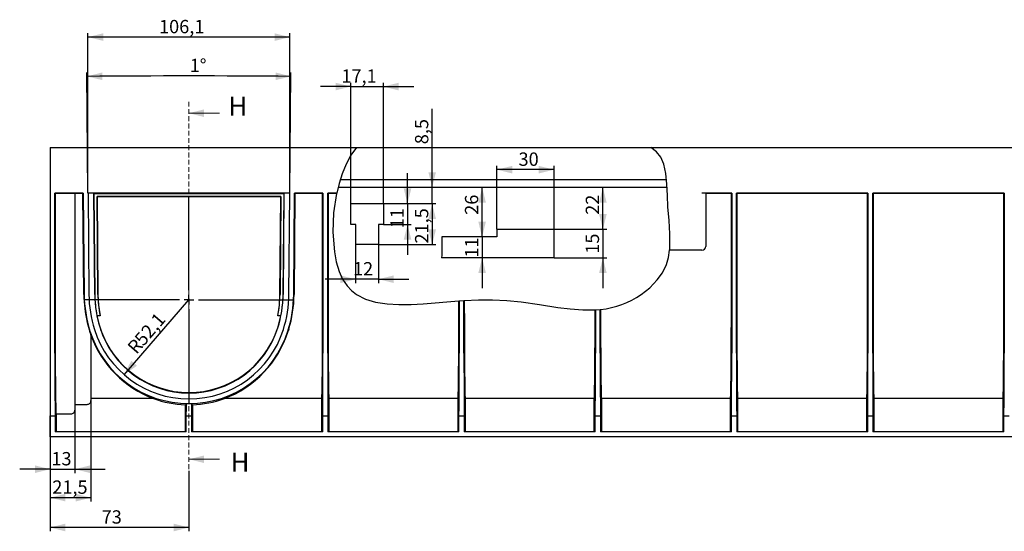
# Model space of a CAD drawing. Units: millimetres. Extents: x 0 to 841, y 0 to 594.
# Drawn here: x 172 to 431, y 269 to 404 of the extents above; entities that cross this region are included whole.
import ezdxf

# ---------------------------------------------------------------- set-up
doc = ezdxf.new("R2010")
doc.units = ezdxf.units.MM
doc.header["$PDSIZE"] = -1
doc.linetypes.add('HIDDEN', pattern=[1.905, 1.27, -0.635])
doc.layers.add('FORMAT', color=7, linetype='Continuous')
doc.styles.add('SLDTEXTSTYLE1', font='TXT', dxfattribs={"width": 0.75})
doc.dimstyles.new('SLDDIMSTYLE0', dxfattribs={"dimtxt": 3.5, "dimasz": 4, "dimexe": 0, "dimexo": 0.0625, "dimgap": 0.875, "dimtad": 2, "dimdec": 1, "dimlfac": 2, "dimrnd": 1e-09, "dimzin": 12, "dimdsep": 46, "dimtxsty": 'SLDTEXTSTYLE1', "dimsah": 1, "dimcen": 0.09, "dimadec": 0, "dimazin": 3, "dimtfac": 1, "dimtofl": 0, "dimtmove": 0, "dimatfit": 3, "dimfxl": 1, "dimfrac": 2, "dimtolj": 1, "dimtzin": 12, "dimarcsym": 0})
doc.dimstyles.new('SLDDIMSTYLE1', dxfattribs={"dimtxt": 3.5, "dimasz": 4, "dimexe": 0, "dimexo": 0.0625, "dimgap": 0.875, "dimtad": 2, "dimlfac": 2, "dimrnd": 1e-09, "dimzin": 12, "dimdsep": 46, "dimtxsty": 'SLDTEXTSTYLE1', "dimsah": 1, "dimcen": 0.09, "dimadec": 0, "dimazin": 3, "dimtfac": 1, "dimtofl": 0, "dimtmove": 0, "dimatfit": 3, "dimfxl": 1, "dimfrac": 2, "dimtolj": 1, "dimtzin": 12, "dimarcsym": 0})
doc.dimstyles.new('SLDDIMSTYLE2', dxfattribs={"dimtxt": 3.5, "dimasz": 4, "dimexe": 0, "dimexo": 0.0625, "dimgap": 0.875, "dimtad": 2, "dimdec": 4, "dimlfac": 2, "dimzin": 12, "dimdsep": 46, "dimtxsty": 'SLDTEXTSTYLE1', "dimsah": 1, "dimcen": 0.09, "dimazin": 3, "dimtfac": 1, "dimtofl": 0, "dimtmove": 0, "dimatfit": 3, "dimfxl": 1, "dimfrac": 2, "dimtolj": 1, "dimtzin": 12, "dimarcsym": 0})
doc.dimstyles.new('SLDDIMSTYLE3', dxfattribs={"dimtxt": 3.5, "dimasz": 4, "dimexe": 0, "dimexo": 0.0625, "dimgap": 0.875, "dimtad": 2, "dimdec": 1, "dimlfac": 2, "dimrnd": 1e-09, "dimzin": 12, "dimdsep": 46, "dimtxsty": 'SLDTEXTSTYLE1', "dimsah": 1, "dimcen": 0.09, "dimadec": 0, "dimazin": 3, "dimtfac": 1, "dimtmove": 0, "dimatfit": 0, "dimfxl": 1, "dimfrac": 2, "dimtolj": 1, "dimtzin": 12, "dimarcsym": 0})
doc.dimstyles.new('SLDDIMSTYLE5', dxfattribs={"dimtxt": 3.5, "dimasz": 4, "dimexe": 0, "dimexo": 0.0625, "dimgap": 0.875, "dimtad": 2, "dimlfac": 2, "dimrnd": 1e-09, "dimzin": 12, "dimdsep": 46, "dimtxsty": 'SLDTEXTSTYLE1', "dimsah": 1, "dimcen": 0.09, "dimadec": 0, "dimazin": 3, "dimtfac": 1, "dimtmove": 0, "dimatfit": 0, "dimfxl": 1, "dimfrac": 2, "dimtolj": 1, "dimtzin": 12, "dimarcsym": 0})
doc.dimstyles.new('SLDDIMSTYLE6', dxfattribs={"dimtxt": 3.5, "dimasz": 4, "dimexe": 0, "dimexo": 0.0625, "dimgap": 0.875, "dimtad": 2, "dimdec": 1, "dimlfac": 2, "dimrnd": 1e-09, "dimzin": 12, "dimdsep": 46, "dimtxsty": 'SLDTEXTSTYLE1', "dimsah": 1, "dimcen": 0, "dimadec": 0, "dimazin": 3, "dimtfac": 1, "dimtofl": 0, "dimtmove": 0, "dimatfit": 3, "dimfxl": 1, "dimfrac": 2, "dimtolj": 1, "dimtzin": 12, "dimarcsym": 0})

# ---------------------------------------------------------------- blocks, each defined once
blk = doc.blocks.new('_D_15')
at = {"layer": 'FORMAT'}
for p, q in [((180.06, 299.45), (180.06, 269.13)), ((216.56, 285.06), (216.56, 269.13)), ((216.56, 270.13), (180.06, 270.13))]:
    blk.add_line(p, q, dxfattribs=at)
for points in [[(180.06, 270.13), (184.06, 269.13), (184.06, 271.13)], [(216.56, 270.13), (212.56, 271.13), (212.56, 269.13)]]:
    blk.add_solid(points, dxfattribs=at)
at = {"layer": 'FORMAT', "insert": (193.61, 274.65), "char_height": 3.5, "attachment_point": 1, "style": 'SLDTEXTSTYLE1'}
blk.add_mtext('73', dxfattribs=at)
blk = doc.blocks.new('_D_18')
at = {"layer": 'FORMAT'}
for p, q in [((293.65, 346.48), (293.65, 354.48)), ((293.65, 346.48), (293.65, 340.98)), ((293.65, 340.98), (293.65, 332.98))]:
    blk.add_line(p, q, dxfattribs=at)
for points in [[(293.65, 346.48), (294.65, 350.48), (292.65, 350.48)], [(293.65, 340.98), (292.65, 336.98), (294.65, 336.98)]]:
    blk.add_solid(points, dxfattribs=at)
at = {"layer": 'FORMAT', "insert": (289.14, 341.06), "char_height": 3.5, "attachment_point": 1, "rotation": 90, "style": 'SLDTEXTSTYLE1'}
blk.add_mtext('11', dxfattribs=at)
blk = doc.blocks.new('_D_19')
at = {"layer": 'FORMAT'}
for p, q in [((325.41, 348.48), (325.41, 356.48)), ((312.56, 348.48), (326.41, 348.48)), ((325.41, 348.48), (325.41, 340.98)), ((312.56, 340.98), (326.41, 340.98)), ((325.41, 340.98), (325.41, 332.98))]:
    blk.add_line(p, q, dxfattribs=at)
for points in [[(325.41, 348.48), (326.41, 352.48), (324.41, 352.48)], [(325.41, 340.98), (324.41, 336.98), (326.41, 336.98)]]:
    blk.add_solid(points, dxfattribs=at)
at = {"layer": 'FORMAT', "insert": (320.9, 342.06), "char_height": 3.5, "attachment_point": 1, "rotation": 90, "style": 'SLDTEXTSTYLE1'}
blk.add_mtext('15', dxfattribs=at)
blk = doc.blocks.new('_D_20')
at = {"layer": 'FORMAT'}
blk.add_line((293.65, 346.48), (293.65, 359.48), dxfattribs=at)
for points in [[(293.65, 359.48), (292.65, 355.48), (294.65, 355.48)], [(293.65, 346.48), (294.65, 350.48), (292.65, 350.48)]]:
    blk.add_solid(points, dxfattribs=at)
at = {"layer": 'FORMAT', "insert": (289.14, 352.29), "char_height": 3.5, "attachment_point": 1, "rotation": 90, "style": 'SLDTEXTSTYLE1'}
blk.add_mtext('26', dxfattribs=at)
blk = doc.blocks.new('_D_21')
at = {"layer": 'FORMAT'}
for p, q in [((325.41, 348.48), (325.41, 359.48)), ((312.56, 348.48), (326.41, 348.48))]:
    blk.add_line(p, q, dxfattribs=at)
for points in [[(325.41, 359.48), (324.41, 355.48), (326.41, 355.48)], [(325.41, 348.48), (326.41, 352.48), (324.41, 352.48)]]:
    blk.add_solid(points, dxfattribs=at)
at = {"layer": 'FORMAT', "insert": (320.9, 352.29), "char_height": 3.5, "attachment_point": 1, "rotation": 90, "style": 'SLDTEXTSTYLE1'}
blk.add_mtext('22', dxfattribs=at)
blk = doc.blocks.new('_D_22')
at = {"layer": 'FORMAT'}
for p, q in [((297.56, 348.48), (297.56, 365.15)), ((312.56, 348.48), (312.56, 365.15)), ((312.56, 364.15), (297.56, 364.15))]:
    blk.add_line(p, q, dxfattribs=at)
for points in [[(297.56, 364.15), (301.56, 363.15), (301.56, 365.15)], [(312.56, 364.15), (308.56, 365.15), (308.56, 363.15)]]:
    blk.add_solid(points, dxfattribs=at)
at = {"layer": 'FORMAT', "insert": (303.23, 368.66), "char_height": 3.5, "attachment_point": 1, "style": 'SLDTEXTSTYLE1'}
blk.add_mtext('30', dxfattribs=at)
blk = doc.blocks.new('_D_23')
at = {"layer": 'FORMAT', "color": 7}
for p, q in [((190.02, 357.98), (189.75, 389.65)), ((243.1, 357.98), (243.37, 389.65))]:
    blk.add_line(p, q, dxfattribs=at)
blk.add_arc((216.56, -2682.86), 3071.63, 89.5, 90.5, dxfattribs=at)
for points in [[(189.76, 388.65), (193.76, 387.69), (193.75, 389.69)], [(243.36, 388.65), (239.37, 389.69), (239.36, 387.69)]]:
    blk.add_solid(points, dxfattribs=at)
at = {"layer": 'FORMAT', "color": 7, "insert": (216.76, 393.28), "char_height": 3.5, "attachment_point": 1, "rotation": 359.9548, "style": 'SLDTEXTSTYLE1'}
blk.add_mtext('1°', dxfattribs=at)
blk = doc.blocks.new('_D_24')
at = {"layer": 'FORMAT', "color": 7}
blk.add_line((199.53, 310.27), (216.56, 329.98), dxfattribs=at)
blk.add_solid([(199.53, 310.27), (202.9, 312.64), (201.39, 313.95)], dxfattribs=at)
at = {"layer": 'FORMAT', "color": 7, "char_height": 3.5, "attachment_point": 1, "rotation": 49.1713, "style": 'SLDTEXTSTYLE1'}
for s, insert in [('52,1', (201.95, 319.89)), ('R', (200.1, 317.75))]:
    blk.add_mtext(s, dxfattribs=dict(at, insert=insert))
blk = doc.blocks.new('_D_25')
at = {"layer": 'FORMAT', "color": 7}
for p, q in [((186.56, 300.98), (186.56, 284.45)), ((180.06, 299.45), (180.06, 284.45)), ((180.06, 285.45), (172.06, 285.45)), ((180.06, 285.45), (186.56, 285.45)), ((186.56, 285.45), (194.56, 285.45))]:
    blk.add_line(p, q, dxfattribs=at)
for points in [[(180.06, 285.45), (176.06, 286.45), (176.06, 284.45)], [(186.56, 285.45), (190.56, 284.45), (190.56, 286.45)]]:
    blk.add_solid(points, dxfattribs=at)
at = {"layer": 'FORMAT', "color": 7, "insert": (180.4, 289.96), "char_height": 3.5, "attachment_point": 1, "style": 'SLDTEXTSTYLE1'}
blk.add_mtext('13', dxfattribs=at)
blk = doc.blocks.new('_D_26')
at = {"layer": 'FORMAT', "color": 7}
for p, q in [((190.81, 303.48), (190.81, 276.98)), ((180.06, 299.45), (180.06, 276.98)), ((180.06, 277.98), (190.81, 277.98))]:
    blk.add_line(p, q, dxfattribs=at)
for points in [[(180.06, 277.98), (184.06, 276.98), (184.06, 278.98)], [(190.81, 277.98), (186.81, 278.98), (186.81, 276.98)]]:
    blk.add_solid(points, dxfattribs=at)
at = {"layer": 'FORMAT', "color": 7, "insert": (180.63, 282.49), "char_height": 3.5, "attachment_point": 1, "style": 'SLDTEXTSTYLE1'}
blk.add_mtext('21,5', dxfattribs=at)
blk = doc.blocks.new('_D_27')
at = {"layer": 'FORMAT'}
for p, q in [((190.02, 357.98), (190.02, 399.98)), ((243.1, 398.98), (190.02, 398.98)), ((243.1, 357.98), (243.1, 399.98))]:
    blk.add_line(p, q, dxfattribs=at)
for points in [[(190.02, 398.98), (194.02, 397.98), (194.02, 399.98)], [(243.1, 398.98), (239.1, 399.98), (239.1, 397.98)]]:
    blk.add_solid(points, dxfattribs=at)
at = {"layer": 'FORMAT', "insert": (208.7, 403.49, 0.05), "char_height": 3.5, "attachment_point": 1, "style": 'SLDTEXTSTYLE1'}
blk.add_mtext('106,1', dxfattribs=at)
blk = doc.blocks.new('_D_30')
at = {"layer": 'FORMAT'}
for p, q in [((259.13, 385.98), (251.13, 385.98)), ((259.13, 355.23), (259.13, 386.98)), ((259.13, 385.98), (267.68, 385.98)), ((267.68, 355.23), (267.68, 386.98)), ((267.68, 385.98), (275.68, 385.98))]:
    blk.add_line(p, q, dxfattribs=at)
for points in [[(259.13, 385.98), (255.13, 386.98), (255.13, 384.98)], [(267.68, 385.98), (271.68, 384.98), (271.68, 386.98)]]:
    blk.add_solid(points, dxfattribs=at)
at = {"layer": 'FORMAT', "insert": (256.65, 390.49, 0.05), "char_height": 3.5, "attachment_point": 1, "style": 'SLDTEXTSTYLE1'}
blk.add_mtext('17,1', dxfattribs=at)
blk = doc.blocks.new('_D_31')
at = {"layer": 'FORMAT'}
for p, q in [((260.4, 344.48), (260.4, 334.36)), ((266.4, 344.48), (266.4, 334.36)), ((260.4, 335.36), (252.4, 335.36)), ((266.4, 335.36), (260.4, 335.36)), ((266.4, 335.36), (274.4, 335.36))]:
    blk.add_line(p, q, dxfattribs=at)
for points in [[(260.4, 335.36), (256.4, 336.36), (256.4, 334.36)], [(266.4, 335.36), (270.4, 334.36), (270.4, 336.36)]]:
    blk.add_solid(points, dxfattribs=at)
at = {"layer": 'FORMAT', "insert": (259.7, 339.87, 0.05), "char_height": 3.5, "attachment_point": 1, "style": 'SLDTEXTSTYLE1'}
blk.add_mtext('12', dxfattribs=at)
blk = doc.blocks.new('_D_32')
at = {"layer": 'FORMAT'}
for p, q in [((274.04, 355.23), (274.04, 363.23)), ((267.68, 355.23), (275.04, 355.23)), ((274.04, 355.23), (274.04, 349.73)), ((267.68, 349.73), (275.04, 349.73)), ((274.04, 349.73), (274.04, 341.73))]:
    blk.add_line(p, q, dxfattribs=at)
for points in [[(274.04, 355.23), (275.04, 359.23), (273.04, 359.23)], [(274.04, 349.73), (273.04, 345.73), (275.04, 345.73)]]:
    blk.add_solid(points, dxfattribs=at)
at = {"layer": 'FORMAT', "insert": (269.53, 348.77, 0.05), "char_height": 3.5, "attachment_point": 1, "rotation": 90, "style": 'SLDTEXTSTYLE1'}
blk.add_mtext('11', dxfattribs=at)
blk = doc.blocks.new('_D_33')
at = {"layer": 'FORMAT'}
for p, q in [((267.68, 355.23), (281.52, 355.23)), ((280.52, 355.23), (280.52, 344.48)), ((266.4, 344.48), (281.52, 344.48))]:
    blk.add_line(p, q, dxfattribs=at)
for points in [[(280.52, 355.23), (279.52, 351.23), (281.52, 351.23)], [(280.52, 344.48), (281.52, 348.48), (279.52, 348.48)]]:
    blk.add_solid(points, dxfattribs=at)
at = {"layer": 'FORMAT', "insert": (276.01, 344.74, 0.05), "char_height": 3.5, "attachment_point": 1, "rotation": 90, "style": 'SLDTEXTSTYLE1'}
blk.add_mtext('21,5', dxfattribs=at)
blk = doc.blocks.new('_D_34')
at = {"layer": 'FORMAT'}
for p, q in [((280.52, 359.48), (280.52, 380.14)), ((280.52, 355.23), (280.52, 359.48)), ((267.68, 355.23), (281.52, 355.23)), ((280.52, 355.23), (280.52, 347.23))]:
    blk.add_line(p, q, dxfattribs=at)
for points in [[(280.52, 359.48), (281.52, 363.48), (279.52, 363.48)], [(280.52, 355.23), (279.52, 351.23), (281.52, 351.23)]]:
    blk.add_solid(points, dxfattribs=at)
at = {"layer": 'FORMAT', "insert": (276.01, 370.83, 0.05), "char_height": 3.5, "attachment_point": 1, "rotation": 90, "style": 'SLDTEXTSTYLE1'}
blk.add_mtext('8,5', dxfattribs=at)
blk = doc.blocks.new('SW_CENTERMARKSYMBOL_1')
at = {"layer": 'FORMAT', "color": 0}
for p, q in [((0, 2.5), (0, 27.3)), ((-2.5, 0), (-27.3, 0)), ((0, 0), (-1.25, 0)), ((0, 0), (0, 1.25)), ((0, 0), (0, -1.25)), ((0, 0), (1.25, 0)), ((2.5, 0), (27.3, 0)), ((0, -2.5), (0, -27.3))]:
    blk.add_line(p, q, dxfattribs=at)

msp = doc.modelspace()

# ---------------------------------------------------------------- linework, layer by layer
at = {"color": 7, "linetype": 'HIDDEN', "lineweight": 0}
msp.add_line((216.559843, 381.980214), (216.559843, 285.063196), dxfattribs=at)
at = {"color": 7, "linetype": 'Continuous', "lineweight": 0}
for p, q in [((224.559843, 378.980214), (216.559843, 378.980214)), ((224.559843, 288.063196), (216.559843, 288.063196))]:
    msp.add_line(p, q, dxfattribs=at)
at = {"color": 7, "linetype": 'Continuous', "lineweight": 30}
for p, q in [((180.059843, 369.976291), (180.059843, 315.976291)), ((180.059843, 369.976291), (260.605626, 369.976291)), ((260.605626, 369.976291), (338.049762, 369.976291)), ((338.049762, 369.976291), (680.059843, 369.976291)), ((342.130594, 361.47629), (256.35796, 361.47629)), ((188.77282, 357.97629), (181.309841, 357.97629)), ((181.309841, 315.976291), (181.309841, 357.97629)), ((181.309841, 357.97629), (181.362323, 357.923813)), ((185.559831, 357.923813), (181.362323, 357.923813)), ((181.362323, 357.923813), (181.36435, 331.324586)), ((186.559848, 357.915085), (186.559848, 331.333312)), ((188.699178, 357.901993), (186.559848, 357.901993)), ((188.699178, 357.901993), (188.77282, 357.97629)), ((188.928895, 331.34747), (188.699178, 357.901993)), ((188.77282, 357.97629), (189.005218, 331.348135)), ((190.022878, 357.97629), (190.255157, 331.359045)), ((243.096821, 357.97629), (190.022878, 357.97629)), ((241.563134, 357.893385), (191.556565, 357.893385)), ((191.556565, 357.893385), (191.78801, 331.372421)), ((191.556565, 357.893385), (191.565476, 357.884537)), ((191.565476, 357.884537), (241.554193, 357.884537)), ((191.798888, 331.372516), (191.565476, 357.884537)), ((241.554193, 357.884537), (241.320811, 331.372516)), ((241.331689, 331.372421), (241.563134, 357.893385)), ((241.554193, 357.884537), (241.563134, 357.893385)), ((242.864512, 331.359045), (243.096821, 357.97629)), ((244.114481, 331.348135), (244.346849, 357.97629)), ((244.433485, 357.888901), (244.203977, 331.359494)), ((251.809828, 357.97629), (244.346849, 357.97629)), ((244.346849, 357.97629), (244.433485, 357.888901)), ((251.722447, 357.888901), (244.433485, 357.888901)), ((251.720421, 331.359494), (251.722447, 357.888901)), ((251.722447, 357.888901), (251.809828, 357.97629)), ((251.809828, 357.97629), (251.809828, 315.976291)), ((255.416624, 357.97629), (253.059856, 357.97629)), ((253.059856, 315.976291), (253.059856, 357.97629)), ((253.059856, 357.97629), (253.147237, 357.888901)), ((255.397908, 357.888901), (253.147237, 357.888901)), ((253.147237, 357.888901), (253.149263, 331.359494)), ((255.416624, 357.97629), (255.397908, 357.888901)), ((342.274301, 359.47629), (255.790762, 359.47629)), ((359.28484, 357.97629), (351.46483, 357.97629)), ((352.464847, 357.967563), (352.464847, 343.97629)), ((359.19746, 357.888901), (352.464847, 357.888901)), ((359.195433, 331.359494), (359.19746, 357.888901)), ((359.19746, 357.888901), (359.28484, 357.97629)), ((359.28484, 357.97629), (359.28484, 315.976291)), ((395.109854, 357.97629), (360.534839, 357.97629)), ((360.534839, 315.976291), (360.534839, 357.97629)), ((360.534839, 357.97629), (360.62222, 357.888901)), ((395.022444, 357.888901), (360.62222, 357.888901)), ((360.62222, 357.888901), (360.624246, 331.359494)), ((395.020448, 331.359494), (395.022444, 357.888901)), ((395.022444, 357.888901), (395.109854, 357.97629)), ((395.109854, 357.97629), (395.109854, 315.976291)), ((430.934839, 357.97629), (396.359853, 357.97629)), ((396.359853, 315.976291), (396.359853, 357.97629)), ((396.359853, 357.97629), (396.447234, 357.888901)), ((430.847458, 357.888901), (396.447234, 357.888901)), ((396.447234, 357.888901), (396.44926, 331.359494)), ((430.845432, 331.359494), (430.847458, 357.888901)), ((430.847458, 357.888901), (430.934839, 357.97629)), ((430.934839, 357.97629), (430.934839, 315.976291)), ((192.389063, 357.068105), (192.393474, 357.063742)), ((192.389063, 357.068105), (240.730606, 357.068105)), ((192.611299, 331.379607), (192.389063, 357.068105)), ((192.393474, 357.063742), (192.61565, 331.379644)), ((240.726195, 357.063742), (192.393474, 357.063742)), ((240.504019, 331.379644), (240.726195, 357.063742)), ((240.730606, 357.068105), (240.50837, 331.379607)), ((240.730606, 357.068105), (240.726195, 357.063742)), ((259.129844, 355.22629), (267.679833, 355.22629)), ((259.129844, 349.726291), (259.129844, 355.22629)), ((267.679833, 355.22629), (267.679833, 349.726291)), ((260.404847, 349.726291), (259.129844, 349.726291)), ((260.404847, 344.476289), (260.404847, 349.726291)), ((266.40483, 349.726291), (266.40483, 344.476289)), ((267.679833, 349.726291), (266.40483, 349.726291)), ((297.55985, 348.47629), (297.55985, 346.476291)), ((297.55985, 348.47629), (312.559835, 348.47629)), ((312.559835, 340.97629), (312.559835, 348.47629)), ((266.40483, 344.476289), (260.404847, 344.476289)), ((297.55985, 346.476291), (283.06704, 346.476291)), ((351.46483, 342.97629), (342.967264, 342.97629)), ((312.559835, 340.97629), (283.01581, 340.97629)), ((186.559848, 331.333312), (186.559848, 321.233641)), ((188.928894, 331.34747), (188.928903, 331.346403)), ((192.615665, 331.379644), (192.615846, 331.359493)), ((240.503839, 331.359493), (240.50402, 331.379644)), ((244.203987, 331.359493), (244.203882, 331.347356)), ((287.544899, 329.667143), (287.634842, 329.673785)), ((287.634842, 329.673785), (288.884841, 329.761542)), ((287.634842, 329.673785), (287.634842, 315.976291)), ((288.884841, 329.761542), (288.974725, 329.767487)), ((288.884841, 315.976291), (288.884841, 329.761542)), ((323.367856, 327.331427), (323.459856, 327.336497)), ((323.459856, 327.336497), (324.709855, 327.434498)), ((323.459856, 327.336497), (323.459856, 315.976291)), ((324.709855, 327.434498), (324.801676, 327.443927)), ((324.709855, 315.976291), (324.709855, 327.434498)), ((193.204038, 325.773898), (192.37604, 325.773898)), ((240.743659, 325.773898), (239.915661, 325.773898)), ((239.919089, 322.590607), (240.743659, 325.773898)), ((186.559848, 321.233641), (186.559848, 300.983026)), ((190.432332, 321.751381), (190.442525, 321.718565)), ((193.20061, 322.590607), (193.349831, 322.138055)), ((239.769868, 322.138055), (239.919089, 322.590607)), ((242.817692, 322.138055), (242.68832, 321.715034)), ((190.809838, 320.605128), (190.809838, 303.483661)), ((180.059843, 315.976291), (180.059843, 299.447905)), ((207.239292, 303.983803), (190.809838, 303.983803)), ((251.496754, 303.983803), (225.880377, 303.983803)), ((251.496754, 295.365918), (251.496754, 303.983803)), ((253.37293, 303.983803), (253.37293, 295.365918)), ((287.321769, 303.983803), (253.37293, 303.983803)), ((287.321769, 295.365918), (287.321769, 303.983803)), ((289.197914, 303.983803), (289.197914, 295.365918)), ((323.146753, 303.983803), (289.197914, 303.983803)), ((323.146753, 295.365918), (323.146753, 303.983803)), ((325.022928, 303.983803), (325.022928, 295.365918)), ((358.971767, 303.983803), (325.022928, 303.983803)), ((358.971767, 295.365918), (358.971767, 303.983803)), ((360.847913, 303.983803), (360.847913, 295.365918)), ((394.796781, 303.983803), (360.847913, 303.983803)), ((394.796781, 295.365918), (394.796781, 303.983803)), ((396.672927, 303.983803), (396.672927, 295.365918)), ((430.621765, 303.983803), (396.672927, 303.983803)), ((430.621765, 295.365918), (430.621765, 303.983803)), ((186.559848, 302.483394), (189.809851, 302.483394)), ((215.894423, 302.643958), (215.621762, 302.379153)), ((215.621762, 295.365918), (215.621762, 302.379153)), ((217.225276, 302.643958), (215.894423, 302.643958)), ((217.497907, 302.379153), (217.225276, 302.643958)), ((217.497907, 302.379153), (217.497907, 295.365918)), ((180.059843, 299.447905), (181.377463, 299.447905)), ((180.059843, 293.976288), (180.059843, 299.447905)), ((181.377463, 299.447905), (181.377463, 295.226294)), ((181.622915, 299.9828), (181.622915, 295.365918)), ((181.622915, 299.9828), (185.559831, 299.9828)), ((215.867214, 299.447905), (217.252485, 299.447905)), ((215.867214, 295.226294), (215.867214, 299.447905)), ((217.252485, 299.447905), (217.252485, 295.226294)), ((251.742206, 295.226294), (251.742206, 299.447905)), ((251.742206, 299.447905), (253.127478, 299.447905)), ((253.127478, 299.447905), (253.127478, 295.226294)), ((287.56722, 295.226294), (287.56722, 299.447905)), ((287.56722, 299.447905), (288.952462, 299.447905)), ((288.952462, 299.447905), (288.952462, 295.226294)), ((323.392205, 295.226294), (323.392205, 299.447905)), ((323.392205, 299.447905), (324.777476, 299.447905)), ((324.777476, 299.447905), (324.777476, 295.226294)), ((359.217219, 295.226294), (359.217219, 299.447905)), ((359.217219, 299.447905), (360.60249, 299.447905)), ((360.60249, 299.447905), (360.60249, 295.226294)), ((395.042203, 295.226294), (395.042203, 299.447905)), ((395.042203, 299.447905), (396.427475, 299.447905)), ((396.427475, 299.447905), (396.427475, 295.226294)), ((430.867202, 295.226294), (430.867202, 299.447905)), ((430.867202, 299.447905), (432.252474, 299.447905)), ((181.517117, 295.365918), (181.377463, 295.226294)), ((215.867214, 295.226294), (181.377463, 295.226294)), ((181.517117, 295.365918), (215.72759, 295.365918)), ((215.867214, 295.226294), (215.72759, 295.365918)), ((217.392109, 295.365918), (217.252485, 295.226294)), ((251.742206, 295.226294), (217.252485, 295.226294)), ((217.392109, 295.365918), (251.602582, 295.365918)), ((251.742206, 295.226294), (251.602582, 295.365918)), ((253.267102, 295.365918), (253.127478, 295.226294)), ((287.56722, 295.226294), (253.127478, 295.226294)), ((253.267102, 295.365918), (287.427567, 295.365918)), ((287.56722, 295.226294), (287.427567, 295.365918)), ((289.092116, 295.365918), (288.952462, 295.226294)), ((323.392205, 295.226294), (288.952462, 295.226294)), ((289.092116, 295.365918), (323.252581, 295.365918)), ((323.392205, 295.226294), (323.252581, 295.365918)), ((324.9171, 295.365918), (324.777476, 295.226294)), ((359.217219, 295.226294), (324.777476, 295.226294)), ((324.9171, 295.365918), (359.077565, 295.365918)), ((359.217219, 295.226294), (359.077565, 295.365918)), ((360.742114, 295.365918), (360.60249, 295.226294)), ((395.042203, 295.226294), (360.60249, 295.226294)), ((360.742114, 295.365918), (394.902579, 295.365918)), ((395.042203, 295.226294), (394.902579, 295.365918)), ((396.567099, 295.365918), (396.427475, 295.226294)), ((430.867202, 295.226294), (396.427475, 295.226294)), ((396.567099, 295.365918), (430.727579, 295.365918)), ((430.867202, 295.226294), (430.727579, 295.365918)), ((611.377477, 293.976288), (180.059843, 293.976288))]:
    msp.add_line(p, q, dxfattribs=at)
at = {"color": 7, "linetype": 'Continuous', "lineweight": 30, "flags": 128}
for points in [[(260.605626, 369.976291), (259.176247, 367.921293), (257.924519, 365.585493), (256.855212, 363.012485), (256.059997, 360.555807), (255.416624, 357.97629)], [(343.048714, 343.97629), (343.04773, 347.303748), (342.801653, 350.770246), (342.514507, 354.349608), (342.36785, 357.359673), (342.237048, 360.319761), (341.981165, 363.100238), (341.459058, 365.571358), (340.665482, 367.396133), (339.520179, 368.852715), (338.049762, 369.976291)], [(255.397908, 357.888901), (254.607402, 352.823309), (254.394702, 347.68552), (254.805349, 342.580875), (255.304359, 339.96053), (256.077461, 337.410583), (256.973825, 335.417546), (258.170776, 333.595607), (259.316139, 332.382639), (260.634385, 331.359494)], [(335.493229, 331.359494), (337.717198, 333.111673), (339.718632, 335.185497), (341.07282, 337.083045), (342.119209, 339.235137), (342.658304, 341.062672), (342.967264, 342.97629)], [(192.615859, 331.359494), (192.775152, 328.564341), (193.204038, 325.773898)], [(239.915661, 325.773898), (240.33957, 328.517403), (240.50384, 331.359494)], [(260.634385, 331.359494), (262.972079, 330.153204), (265.584074, 329.362388), (268.661551, 328.883535), (271.776371, 328.717402), (274.969362, 328.752763), (278.159045, 328.920781), (287.544899, 329.667143)], [(288.974725, 329.767487), (292.693995, 329.956434), (296.416901, 329.984947), (300.172023, 329.787909), (303.912543, 329.393014), (308.753274, 328.694473), (313.589208, 327.96191), (316.836946, 327.556878), (320.101701, 327.31584), (323.367856, 327.331427)], [(189.809851, 324.035886), (190.299325, 322.190984), (190.432332, 321.751381)], [(192.37604, 325.773898), (192.816369, 323.89808), (193.20061, 322.590607)]]:
    msp.add_lwpolyline(points, dxfattribs=at)
at = {"color": 7, "linetype": 'Continuous', "lineweight": 30}
for centre, radius, start, end in [((321.893186, 345.196085), 21.190664, 353.98703817, 356.70006765), ((351.464843, 343.97629), 1, 270, 0), ((222.090402, 331.634205), 33.162757, 180.4972452, 193.24538847), ((221.803962, 331.634366), 32.8, 180.5, 197.54581925), ((221.803962, 331.634366), 31.55, 180.5, 197.54581925), ((221.803962, 331.634366), 30.017095, 180.5, 197.54581925), ((221.803962, 331.636652), 30.006248, 180.50436338, 191.26717961), ((221.803962, 331.632143), 29.193752, 180.49563662, 191.5760087), ((211.315724, 331.632143), 29.193752, 348.4239913, 359.50436338), ((211.315724, 331.634366), 30.017095, 342.45418075, 359.5), ((211.315724, 331.636652), 30.006248, 348.73282039, 359.49563662), ((211.315724, 331.634366), 31.55, 342.45418075, 359.5), ((211.315724, 331.634366), 32.8, 342.45418075, 359.5), ((210.985386, 331.63847), 33.219777, 343.38216208, 359.49789281), ((322.67349, 349.809551), 22.466649, 275.43557473, 304.7929117), ((237.04103, 336.473718), 48.878781, 197.57009625, 198.94448809), ((216.559843, 329.97629), 27.3, 197.54581925, 342.45418075), ((216.559843, 329.97629), 26.05, 197.54581925, 342.45418075), ((216.559843, 329.97629), 24.517095, 197.54581925, 342.45418075), ((216.55985, 330.143321), 24.551767, 199.02960154, 340.97039846), ((215.739829, 330.428302), 28.322115, 290.98008531, 342.0824002), ((217.256552, 330.324056), 28.180745, 200.2042337, 249.17807386), ((189.809736, 303.483497), 1.000103, 270.00662804, 0.00937819), ((216.559843, 329.97629), 27.613076, 250.2728655, 268.05316291), ((216.559843, 329.97629), 27.613076, 271.94683709, 289.7271345), ((185.559748, 300.9829), 1.0001, 270.0047598, 0.00719159)]:
    msp.add_arc(centre, radius, start, end, dxfattribs=at)
for centre, major_axis, ratio, start_param, end_param in [((185.559843, 357.915085), (1, 0), 0.0087278648, 0, 1.5707963268), ((351.464843, 357.967563), (1, 0), 0.0087268678, 0, 1.5707963268), ((296.034822, -1244.764812), (0, 2177.184352), 0.0087268678, 0.7511989528, 0.7548929606), ((181.674138, 331.634379), (0, 35.5), 0.0087268678, 1.5795229731, 1.8770310043), ((251.445547, 331.634379), (0, 31.5), 0.0087268678, 4.4061543028, 4.7036623341), ((253.424138, 331.634379), (0, 31.5), 0.0087268678, 1.5795229731, 1.8770310043), ((287.270547, 331.634379), (0, 31.5), 0.0087268678, 4.4061543028, 4.6498963816), ((289.249138, 331.634379), (0, 31.5), 0.0087268678, 1.6300975191, 1.8770310043), ((358.920547, 331.634379), (0, 31.5), 0.0087268678, 4.4061543028, 4.7036623341), ((360.899138, 331.634379), (0, 31.5), 0.0087268678, 1.5795229731, 1.8770310043), ((394.745547, 331.634379), (0, 31.5), 0.0087268678, 4.4061543028, 4.7036623341), ((396.724138, 331.634379), (0, 31.5), 0.0087268678, 1.5795229731, 1.8770310043), ((430.570547, 331.634379), (0, 31.5), 0.0087268678, 4.4061543028, 4.7036623341), ((323.095547, 331.634379), (0, 31.5), 0.0087268678, 4.4061543028, 4.5753589149), ((325.074138, 331.634379), (0, 31.5), 0.0087268678, 1.704222077, 1.8770310043), ((251.491312, 329.97629), (0, 26), 0.0087268678, 3.1656334308, 4.4061543028), ((253.378373, 329.97629), (0, 26), 0.0087268678, 1.8770310043, 3.1175518764), ((287.316312, 329.97629), (0, 26), 0.0087268678, 3.1656334308, 4.4061543028), ((289.203373, 329.97629), (0, 26), 0.0087268678, 1.8770310043, 3.1175518764), ((323.141312, 329.97629), (0, 26), 0.0087268678, 3.1656334308, 4.4061543028), ((325.028373, 329.97629), (0, 26), 0.0087268678, 1.8770310043, 3.1175518764), ((358.966312, 329.97629), (0, 26), 0.0087268678, 3.1656334308, 4.4061543028), ((360.853373, 329.97629), (0, 26), 0.0087268678, 1.8770310043, 3.1175518764), ((394.791312, 329.97629), (0, 26), 0.0087268678, 3.1656334308, 4.4061543028), ((396.678373, 329.97629), (0, 26), 0.0087268678, 1.8770310043, 3.1175518764), ((430.616312, 329.97629), (0, 26), 0.0087268678, 3.1656334308, 4.4061543028), ((181.628373, 329.97629), (0, 30), 0.0087268678, 1.8770310043, 3.1207578129), ((181.49747, 315.97629), (0, 21.5), 0.0087268678, 1.5707963268, 2.4476995601), ((251.622215, 315.97629), (0, 21.5), 0.0087268678, 3.835485747, 4.7123889804), ((253.24747, 315.97629), (0, 21.5), 0.0087268678, 1.5707963268, 2.4476995601), ((287.447215, 315.97629), (0, 21.5), 0.0087268678, 3.835485747, 4.7123889804), ((289.07247, 315.97629), (0, 21.5), 0.0087268678, 1.5707963268, 2.4476995601), ((323.272215, 315.97629), (0, 21.5), 0.0087268678, 3.835485747, 4.7123889804), ((324.89747, 315.97629), (0, 21.5), 0.0087268678, 1.5707963268, 2.4476995601), ((359.097215, 315.97629), (0, 21.5), 0.0087268678, 3.835485747, 4.7123889804), ((360.72247, 315.97629), (0, 21.5), 0.0087268678, 1.5707963268, 2.4476995601), ((394.922215, 315.97629), (0, 21.5), 0.0087268678, 3.835485747, 4.7123889804), ((396.54747, 315.97629), (0, 21.5), 0.0087268678, 1.5707963268, 2.4476995601), ((430.747215, 315.97629), (0, 21.5), 0.0087268678, 3.835485747, 4.7123889804), ((215.747215, 315.97629), (0, 21.5), 0.0087268678, 3.835485747, 4.0435080465), ((217.37247, 315.97629), (0, 21.5), 0.0087268678, 2.2396772607, 2.4476995601)]:
    msp.add_ellipse(centre, major_axis=major_axis, ratio=ratio, start_param=start_param, end_param=end_param, dxfattribs=at)
at = {"color": 7, "linetype": 'Continuous', "lineweight": 0}
for points in [[(216.559843, 378.980214), (220.559843, 377.980214), (220.559843, 379.980214)], [(216.559843, 288.063196), (220.559843, 287.063196), (220.559843, 289.063196)]]:
    msp.add_solid(points, dxfattribs=at)
at = {"layer": 'FORMAT', "lineweight": 0}
for p, q in [((191.556565, 357.893385), (191.555841, 357.97629)), ((241.56312, 357.893385), (241.563844, 357.97629))]:
    msp.add_line(p, q, dxfattribs=at)
msp.add_point((216.559843, 330.21129), dxfattribs=at)

# ---------------------------------------------------------------- block references
at = {"layer": 'FORMAT', "color": 7}
msp.add_blockref('SW_CENTERMARKSYMBOL_1', (216.559843, 329.97629), dxfattribs=at)

# ---------------------------------------------------------------- texts
at = {"color": 7, "linetype": 'Continuous', "char_height": 5, "attachment_point": 1, "style": 'SLDTEXTSTYLE1'}
for insert in [(226.958129, 383.314504), (227.519508, 289.797129)]:
    msp.add_mtext('H', dxfattribs=dict(at, insert=insert))

# ---------------------------------------------------------------- dimensions: what is measured, and where the dimension line sits
at = {"layer": 'FORMAT'}
for base, p1, p2, dimstyle, picture, middle in [((190.022878, 398.97629), (243.096808, 357.97629), (190.022878, 357.97629), 'SLDDIMSTYLE0', '_D_27', (215.945091, 398.97629)), ((267.679843, 385.97629), (259.129843, 355.22629), (267.679843, 355.22629), 'SLDDIMSTYLE3', '_D_30', (262.594942, 385.97629)), ((297.559843, 364.149531), (312.559843, 348.47629), (297.559843, 348.47629), 'SLDDIMSTYLE1', '_D_22', (305.817254, 364.149531)), ((260.404843, 335.363044), (266.404843, 344.47629), (260.404843, 344.47629), 'SLDDIMSTYLE5', '_D_31', (263.704811, 335.363044)), ((180.059843, 270.134784), (216.559843, 285.063196), (180.059843, 299.447906), 'SLDDIMSTYLE1', '_D_15', (196.193638, 270.134784))]:
    dim = msp.add_linear_dim(base=base, p1=p1, p2=p2, dimstyle=dimstyle, dxfattribs=at)
    dim.commit()
    dim.dimension.update_dxf_attribs({"geometry": picture, "text_midpoint": middle, "dimtype": 160})
at = {"layer": 'FORMAT', "color": 7}
dim = msp.add_angular_dim_2l(base=(216.559843, 388.770588), line1=((242.864522, 331.359044), (243.096808, 357.97629)), line2=((190.022878, 357.97629), (190.255163, 331.359044)), dimstyle='SLDDIMSTYLE2', dxfattribs=at)
dim.commit()
dim.dimension.update_dxf_attribs({"geometry": '_D_23', "text_midpoint": (218.982896, 388.769632), "dimtype": 162})
at = {"layer": 'FORMAT'}
for base, p1, p2, dimstyle, picture, middle in [((280.522169, 359.47629), (267.679843, 355.22629), (180.059843, 359.47629), 'SLDDIMSTYLE3', '_D_34', (280.522169, 375.486324)), ((274.037138, 349.72629), (267.679843, 355.22629), (267.679843, 349.72629), 'SLDDIMSTYLE5', '_D_32', (274.037138, 352.775382)), ((293.650385, 359.47629), (297.559843, 346.47629), (180.059843, 359.47629), 'SLDDIMSTYLE1', '_D_20', (293.650385, 354.87079)), ((325.408119, 359.47629), (312.559843, 348.47629), (180.059843, 359.47629), 'SLDDIMSTYLE1', '_D_21', (325.408119, 354.87079)), ((280.522169, 344.47629), (267.679843, 355.22629), (266.404843, 344.47629), 'SLDDIMSTYLE0', '_D_33', (280.522169, 350.68886)), ((325.408119, 340.97629), (312.559843, 348.47629), (312.559843, 340.97629), 'SLDDIMSTYLE5', '_D_19', (325.408119, 344.64795)), ((293.650385, 340.97629), (297.559843, 346.47629), (283.015818, 340.97629), 'SLDDIMSTYLE5', '_D_18', (293.650385, 343.647406))]:
    dim = msp.add_linear_dim(base=base, p1=p1, p2=p2, angle=90, dimstyle=dimstyle, dxfattribs=at)
    dim.commit()
    dim.dimension.update_dxf_attribs({"geometry": picture, "text_midpoint": middle, "dimtype": 160})
at = {"layer": 'FORMAT', "color": 7}
dim = msp.add_radius_dim(center=(216.559843, 329.97629), mpoint=(199.528346, 310.26511), dimstyle='SLDDIMSTYLE6', dxfattribs=at)
dim.commit()
dim.dimension.update_dxf_attribs({"geometry": '_D_24', "text_midpoint": (207.185184, 319.12665), "dimtype": 164})
for base, p2, dimstyle, picture, middle in [((190.809843, 277.97629), (190.809843, 303.483662), 'SLDDIMSTYLE0', '_D_26', (185.155093, 277.97629)), ((186.559843, 285.451233), (186.559843, 300.983026), 'SLDDIMSTYLE5', '_D_25', (182.981766, 285.451233))]:
    dim = msp.add_linear_dim(base=base, p1=(180.059843, 299.447906), p2=p2, angle=0, dimstyle=dimstyle, dxfattribs=at)
    dim.commit()
    dim.dimension.update_dxf_attribs({"geometry": picture, "text_midpoint": middle, "dimtype": 160})

doc.saveas('drawing.dxf')
